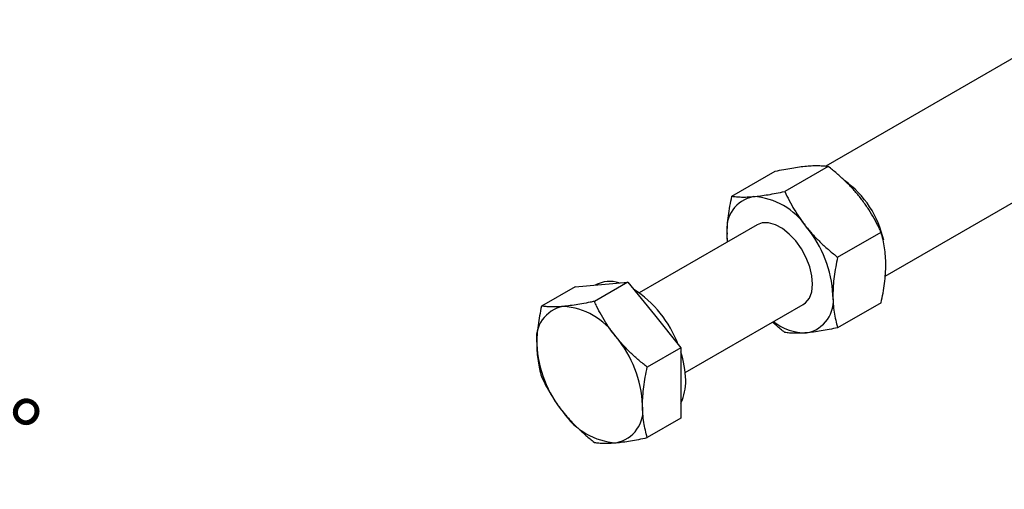
# Model space of a CAD drawing. Units: millimetres. Extents: x 5 to 297, y 6 to 206.
# Drawn here: x 193 to 236, y 96 to 117 of the extents above; entities that cross this region are included whole.
import ezdxf

# ---------------------------------------------------------------- set-up
doc = ezdxf.new("R2010")
doc.units = ezdxf.units.MM
doc.layers.add('DIM', color=5, linetype='Continuous')
doc.styles.add('SLDTEXTSTYLE1', font='TXT', dxfattribs={"width": 0.75})
doc.dimstyles.new('SLDDIMSTYLE0', dxfattribs={"dimtxt": 3, "dimasz": 2.4, "dimexe": 0, "dimexo": 0.0625, "dimgap": 0.75, "dimtad": 1, "dimdec": 4, "dimlfac": 2, "dimzin": 12, "dimdsep": 46, "dimtxsty": 'SLDTEXTSTYLE1', "dimsah": 1, "dimcen": 0.09, "dimazin": 3, "dimtfac": 1, "dimtofl": 0, "dimtmove": 0, "dimatfit": 3, "dimfxl": 0, "dimfrac": 2, "dimtolj": 1, "dimtzin": 12, "dimarcsym": 0})

# ---------------------------------------------------------------- blocks, each defined once
blk = doc.blocks.new('_D')
at = {"layer": 'DIM'}
blk.add_arc((171.264, 72.2), 31.793, 327.2884, 147.2884, dxfattribs=at)
for points in [[(144.513, 89.381), (146.213, 91.122), (145.557, 91.579)], [(198.015, 55.018), (199.58, 56.881), (198.891, 57.288)]]:
    blk.add_solid(points, dxfattribs=at)
at = {"layer": 'DIM', "insert": (187.268, 104.333), "char_height": 3, "attachment_point": 1, "rotation": 326.9268, "style": 'SLDTEXTSTYLE1'}
blk.add_mtext('180°', dxfattribs=at)

msp = doc.modelspace()

# ---------------------------------------------------------------- linework, layer by layer
at = {"color": 7, "linetype": 'Continuous', "lineweight": 25}
for p, q in [((239.133842, 116.86138), (228.11105, 110.498057)), ((230.697426, 105.70974), (241.560424, 111.980815)), ((228.218703, 110.483799), (226.331122, 109.394122)), ((224.033025, 109.188637), (225.920606, 110.278315)), ((225.125945, 107.943431), (220.007602, 104.988674)), ((223.844972, 107.203941), (223.827767, 107.537997)), ((228.629219, 106.535311), (230.5168, 107.624988)), ((217.216319, 105.253436), (218.365367, 105.356179)), ((219.514416, 105.458921), (218.057972, 104.618134)), ((218.365367, 105.356179), (219.514416, 105.458921)), ((219.514416, 105.458921), (220.663464, 104.029515)), ((217.216319, 105.253436), (215.759875, 104.41265)), ((222.007439, 101.524479), (227.125783, 104.479236)), ((230.5168, 104.560693), (228.629219, 103.471015)), ((220.663464, 104.029515), (221.812513, 102.60011)), ((221.812513, 102.60011), (220.356069, 101.759323)), ((221.812513, 102.60011), (221.812513, 101.067962)), ((221.812513, 101.067962), (221.812513, 99.535815)), ((221.812513, 99.535815), (220.356069, 98.695028))]:
    msp.add_line(p, q, dxfattribs=at)
at = {"color": 7, "linetype": 'Continuous', "lineweight": 25, "flags": 128}
msp.add_lwpolyline([(227.125783, 104.479236), (227.236075, 104.558813), (227.398439, 104.764331), (227.5013, 105.037509), (227.539847, 105.365575), (227.512278, 105.733186), (227.419881, 106.123156), (227.266978, 106.517248), (227.060717, 106.897037), (226.810744, 107.244762), (226.528746, 107.544166), (226.22791, 107.781248), (225.922303, 107.944922), (225.626214, 108.027536), (225.353488, 108.025226), (225.125945, 107.943431)], dxfattribs=at)
at = {"color": 7, "linetype": 'Continuous', "lineweight": 25}
for centre, radius, start, end in [((226.417752, 106.368556), 4.307618, 12.145006, 54.4376929), ((225.238423, 107.767784), 1.429249, 100.5467778, 189.2518792), ((224.799358, 106.211731), 2.966468, 33.4349146, 86.5704619), ((223.440846, 104.654964), 4.988407, 2.6392874, 39.7720724), ((218.729824, 104.110533), 1.37329, 73.0941541, 117.2195252), ((217.022922, 100.965277), 5.001564, 20.8129824, 56.7761608), ((227.013305, 104.654883), 1.429249, 280.5467778, 9.2518792), ((216.965273, 102.991797), 1.429249, 100.5467778, 189.2518792), ((216.526209, 101.435743), 2.966468, 33.4349147, 86.5704619), ((227.243733, 105.490835), 2.241272, 231.3790929, 270.7971071), ((220.537733, 102.991715), 4.988407, 182.6392874, 219.7720724), ((215.167696, 99.878977), 4.988407, 2.6392874, 39.7720724), ((217.922883, 101.122729), 4.10232, 0.945505, 18.530686), ((219.91941, 101.122721), 2.106323, 333.9970274, 1.8419431), ((219.17922, 101.434949), 2.966468, 213.4349146, 266.5704619), ((218.740156, 99.878895), 1.429249, 280.5467778, 9.2518792)]:
    msp.add_arc(centre, radius, start, end, dxfattribs=at)
for points, knots in [([(225.920606, 110.278315), (226.042697, 110.303546), (226.287287, 110.354092), (226.636961, 110.416827), (226.971762, 110.468329), (227.173647, 110.489121), (227.274912, 110.49955)], [0, 0, 0, 0, 0.247268614, 0.495362565, 0.746874005, 1, 1, 1, 1]), ([(227.274912, 110.49955), (227.322102, 110.503428), (227.464046, 110.515094), (227.680777, 110.522745), (227.915186, 110.517493), (228.090632, 110.502291), (228.186647, 110.488428), (228.218703, 110.483799)], [0, 0, 0, 0, 0.123161872, 0.370461073, 0.620622072, 0.873339269, 1, 1, 1, 1]), ([(229.57301, 109.172887), (229.524421, 109.232057), (229.378272, 109.410035), (229.113462, 109.695674), (228.7716, 110.023096), (228.469524, 110.283561), (228.281483, 110.43368), (228.218703, 110.483799)], [0, 0, 0, 0, 0.123161872, 0.370461073, 0.620622072, 0.873339269, 1, 1, 1, 1]), ([(223.827767, 107.537997), (223.83044, 107.667369), (223.835802, 107.926958), (223.878744, 108.336294), (223.943114, 108.757263), (224.003015, 109.044655), (224.033025, 109.188637)], [0, 0, 0, 0, 0.246491139, 0.494593252, 0.746793144, 1, 1, 1, 1]), ([(224.033025, 109.188637), (224.096435, 109.179993), (224.223468, 109.162675), (224.444138, 109.150937), (224.690532, 109.151403), (224.881184, 109.16571), (224.976815, 109.172887)], [0, 0, 0, 0, 0.247268614, 0.495362565, 0.746874005, 1, 1, 1, 1]), ([(224.976815, 109.172887), (225.075355, 109.183001), (225.273077, 109.203297), (225.604413, 109.253874), (225.956624, 109.316771), (226.206123, 109.368304), (226.331122, 109.394122)], [0, 0, 0, 0, 0.2464911388, 0.4945932521, 0.7467931439, 1, 1, 1, 1]), ([(226.331122, 109.394122), (226.394532, 109.261803), (226.521565, 108.996723), (226.742235, 108.604736), (226.988629, 108.217717), (227.179281, 107.970318), (227.274912, 107.846223)], [0, 0, 0, 0, 0.247268614, 0.495362565, 0.746874005, 1, 1, 1, 1]), ([(230.5168, 107.624988), (230.485531, 107.691206), (230.39161, 107.890101), (230.218983, 108.219259), (229.985631, 108.608778), (229.766685, 108.926582), (229.621535, 109.111175), (229.57301, 109.172887)], [0, 0, 0, 0, 0.123597525, 0.371247822, 0.621013548, 0.873301388, 1, 1, 1, 1]), ([(227.274912, 107.846223), (227.373452, 107.728509), (227.571174, 107.492311), (227.90251, 107.158342), (228.254721, 106.83743), (228.504221, 106.636151), (228.629219, 106.535311)], [0, 0, 0, 0, 0.246491139, 0.494593252, 0.746793144, 1, 1, 1, 1]), ([(223.842142, 107.202308), (223.837998, 107.248871), (223.828315, 107.357646), (223.827966, 107.472378), (223.827767, 107.537997)], [0, 0, 0, 0, 0.428070052, 1, 1, 1, 1]), ([(230.722058, 106.211333), (230.721359, 106.274785), (230.719256, 106.465644), (230.695217, 106.772811), (230.64149, 107.125997), (230.578175, 107.407811), (230.532162, 107.570629), (230.5168, 107.624988)], [0, 0, 0, 0, 0.123161872, 0.370461073, 0.620622072, 0.873339269, 1, 1, 1, 1]), ([(228.629219, 106.535311), (228.599878, 106.394698), (228.5411, 106.113004), (228.476598, 105.695518), (228.432394, 105.282516), (228.426778, 105.017568), (228.423961, 104.88467)], [0, 0, 0, 0, 0.2472686138, 0.4953625654, 0.7468740052, 1, 1, 1, 1]), ([(230.5168, 104.560693), (230.546141, 104.701305), (230.604919, 104.983), (230.669421, 105.400485), (230.713625, 105.813488), (230.719241, 106.078436), (230.722058, 106.211333)], [0, 0, 0, 0, 0.2472686137, 0.4953625654, 0.7468740052, 1, 1, 1, 1]), ([(228.423961, 104.88467), (228.426634, 104.758384), (228.431996, 104.504986), (228.474938, 104.14523), (228.539308, 103.798581), (228.599209, 103.580349), (228.629219, 103.471015)], [0, 0, 0, 0, 0.246491139, 0.494593252, 0.746793144, 1, 1, 1, 1]), ([(215.759875, 104.41265), (215.730535, 104.272037), (215.671757, 103.990343), (215.607255, 103.572857), (215.563051, 103.159855), (215.557435, 102.894907), (215.554618, 102.762009)], [0, 0, 0, 0, 0.2472686138, 0.4953625654, 0.7468740051, 1, 1, 1, 1]), ([(216.703666, 104.396899), (216.610472, 104.38987), (216.423475, 104.375766), (216.178023, 104.374769), (215.954551, 104.386192), (215.824854, 104.403819), (215.759875, 104.41265)], [0, 0, 0, 0, 0.246491139, 0.494593252, 0.746793144, 1, 1, 1, 1]), ([(218.057972, 104.618134), (217.996704, 104.605338), (217.812671, 104.566901), (217.514407, 104.509584), (217.172085, 104.452394), (216.903243, 104.416184), (216.75367, 104.401731), (216.703666, 104.396899)], [0, 0, 0, 0, 0.123597526, 0.371247822, 0.621013548, 0.873301388, 1, 1, 1, 1]), ([(219.001763, 103.070236), (218.954573, 103.130213), (218.812629, 103.310619), (218.595898, 103.624013), (218.36149, 104.013467), (218.186043, 104.347034), (218.090028, 104.550278), (218.057972, 104.618134)], [0, 0, 0, 0, 0.123161872, 0.3704610728, 0.6206220714, 0.8733392686, 1, 1, 1, 1]), ([(226.331122, 103.265531), (226.208333, 103.363286), (226.026765, 103.507838), (225.856673, 103.66419), (225.801609, 103.714806)], [0, 0, 0, 0, 0.6762662783, 1, 1, 1, 1]), ([(227.274912, 103.24978), (227.181719, 103.242751), (226.994721, 103.228647), (226.749269, 103.22765), (226.525798, 103.239073), (226.3961, 103.2567), (226.331122, 103.265531)], [0, 0, 0, 0, 0.2464911386, 0.4945932518, 0.7467931437, 1, 1, 1, 1]), ([(228.629219, 103.471015), (228.507128, 103.445784), (228.262538, 103.395238), (227.912864, 103.332503), (227.578063, 103.281001), (227.376178, 103.260209), (227.274912, 103.24978)], [0, 0, 0, 0, 0.247268614, 0.495362565, 0.746874005, 1, 1, 1, 1]), ([(215.554618, 102.762009), (215.55729, 102.635723), (215.562653, 102.382325), (215.605595, 102.022569), (215.669965, 101.67592), (215.729865, 101.457688), (215.759875, 101.348354)], [0, 0, 0, 0, 0.2464911387, 0.4945932518, 0.7467931436, 1, 1, 1, 1]), ([(220.356069, 101.759323), (220.233978, 101.857767), (219.989388, 102.054982), (219.639715, 102.372497), (219.304913, 102.70848), (219.103029, 102.949394), (219.001763, 103.070236)], [0, 0, 0, 0, 0.2472686138, 0.4953625654, 0.746874005, 1, 1, 1, 1]), ([(220.150812, 100.108683), (220.153484, 100.238055), (220.158847, 100.497644), (220.201789, 100.906981), (220.266159, 101.327949), (220.326059, 101.615341), (220.356069, 101.759323)], [0, 0, 0, 0, 0.246491139, 0.494593252, 0.746793144, 1, 1, 1, 1]), ([(215.759875, 101.348354), (215.823286, 101.216035), (215.950319, 100.950955), (216.170989, 100.558968), (216.417383, 100.171949), (216.608035, 99.924551), (216.703666, 99.800456)], [0, 0, 0, 0, 0.247268614, 0.495362565, 0.746874005, 1, 1, 1, 1]), ([(216.703666, 99.800456), (216.752254, 99.741286), (216.898403, 99.563308), (217.163213, 99.277669), (217.505076, 98.950247), (217.807152, 98.689781), (217.995192, 98.539663), (218.057972, 98.489543)], [0, 0, 0, 0, 0.123161872, 0.370461073, 0.620622072, 0.873339269, 1, 1, 1, 1]), ([(220.356069, 98.695028), (220.326729, 98.801765), (220.267951, 99.015595), (220.203449, 99.358608), (220.159245, 99.720574), (220.153629, 99.979038), (220.150812, 100.108683)], [0, 0, 0, 0, 0.247268614, 0.495362566, 0.746874005, 1, 1, 1, 1]), ([(218.057972, 98.489543), (218.089241, 98.485021), (218.183163, 98.471438), (218.35579, 98.456226), (218.589142, 98.450509), (218.808088, 98.457915), (218.953238, 98.469815), (219.001763, 98.473793)], [0, 0, 0, 0, 0.123597526, 0.371247822, 0.621013548, 0.873301388, 1, 1, 1, 1]), ([(219.001763, 98.473793), (219.100302, 98.483908), (219.298025, 98.504203), (219.629361, 98.55478), (219.981572, 98.617677), (220.231071, 98.66921), (220.356069, 98.695028)], [0, 0, 0, 0, 0.246491139, 0.494593252, 0.746793144, 1, 1, 1, 1])]:
    msp.add_open_spline(points, degree=3, knots=knots, dxfattribs=at)

# ---------------------------------------------------------------- dimensions: what is measured, and where the dimension line sits
at = {"layer": 'DIM'}
dim = msp.add_angular_dim_2l(base=(188.445498, 98.950675), line1=((212.874438, 45.474261), (171.263968, 72.199577)), line2=((129.653497, 98.924893), (171.263968, 72.199577)), dimstyle='SLDDIMSTYLE0', dxfattribs=at)
dim.commit()
dim.dimension.update_dxf_attribs({"geometry": '_D', "text_midpoint": (188.614019, 98.841685), "dimtype": 162})

doc.saveas('drawing.dxf')
